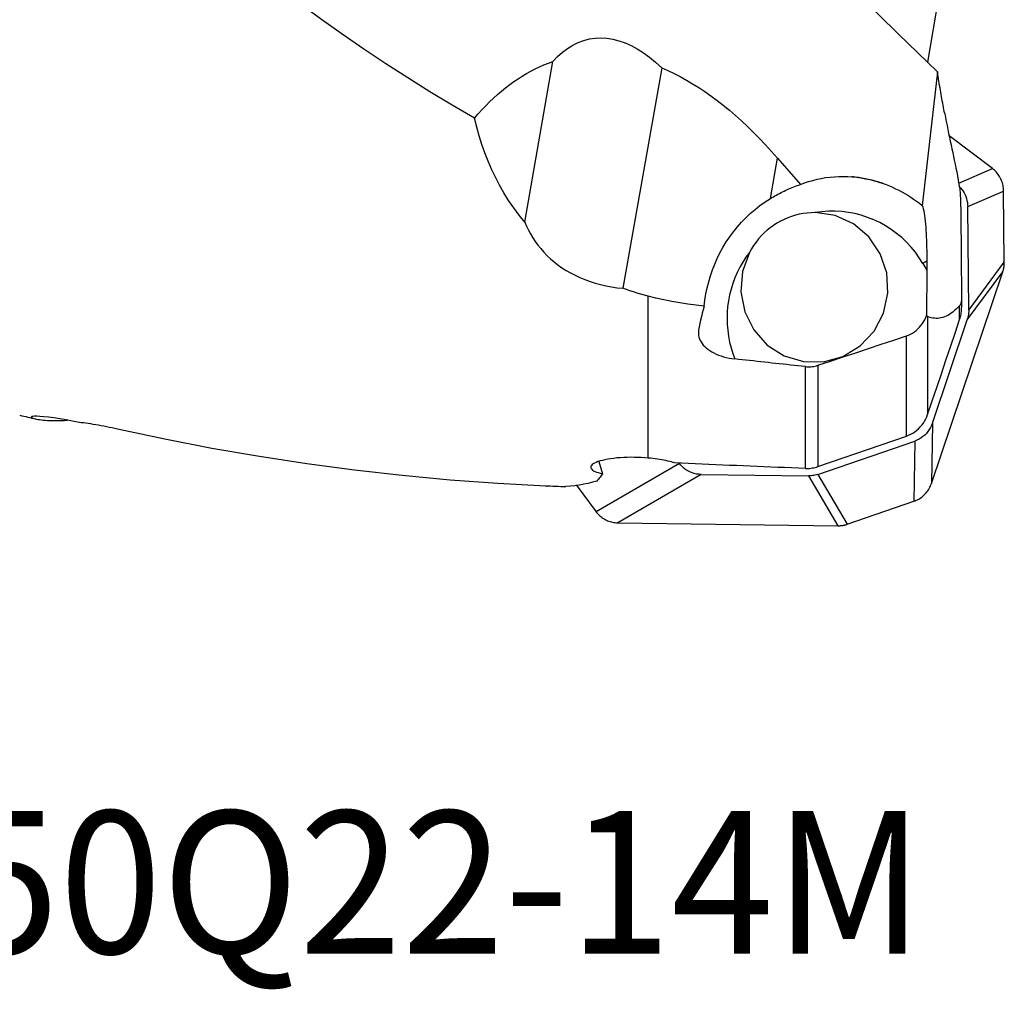
# Model space of a CAD drawing. Extents: x -25.3 to 74.7, y -38 to 55.1.
# Drawn here: x 17.4 to 45, y -38 to -10.8 of the extents above; entities that cross this region are included whole.
import ezdxf
from ezdxf.enums import TextEntityAlignment as Align

# ---------------------------------------------------------------- set-up
doc = ezdxf.new("R2010")
doc.units = 0
doc.header["$MEASUREMENT"] = 0
doc.layers.add('1', color=4, linetype='CONTINUOUS')
doc.layers.add('SK6', color=5, linetype='CONTINUOUS')
doc.styles.add('SANDVIK_STYLE', font='simplex.shx', dxfattribs={"height": 3})

msp = doc.modelspace()

# ---------------------------------------------------------------- linework, layer by layer
at = {"layer": '1'}
for p, q in [((43.228445, -9.689073), (42.840734, -11.980077)), ((31.533938, -16.471194), (32.328028, -11.965727)), ((35.381189, -12.143887), (34.290812, -18.330406)), ((43.122156, -12.252976), (42.697817, -16.003714)), ((44.665467, -14.969214), (43.450827, -14.046231)), ((38.432276, -15.811512), (38.63255, -14.675211)), ((38.63255, -14.675211), (39.274588, -15.416639)), ((43.719981, -15.377971), (44.665467, -14.969214)), ((43.971772, -16.03557), (44.980021, -15.599678)), ((44.99996, -17.599236), (44.980021, -15.599678)), ((44.000798, -18.946527), (43.971772, -16.03557)), ((42.713004, -17.632582), (42.825423, -17.825395)), ((44.000798, -18.946527), (44.99996, -17.599236)), ((42.825423, -17.825395), (42.817482, -19.094898)), ((42.953479, -23.808374), (44.957433, -17.866821)), ((43.958272, -19.214111), (44.957433, -17.866821)), ((35, -23.093062), (35, -18.548772)), ((43.800053, -18.57052), (43.800053, -18.864925)), ((43.746279, -19.207228), (43.746279, -18.819652)), ((42.848012, -19.121939), (42.848012, -21.871808)), ((42.979413, -22.116343), (43.958272, -19.214111)), ((42.250563, -22.478776), (42.250563, -19.666678)), ((39.413691, -23.385554), (39.413691, -20.528297)), ((39.762414, -20.491604), (39.762414, -23.334647)), ((42.979413, -22.116343), (42.953479, -23.808374)), ((39.767173, -23.55225), (42.485152, -22.616638)), ((42.485152, -22.616638), (42.459217, -24.308669)), ((33.612829, -23.192675), (33.716962, -23.53645)), ((35.876721, -23.248659), (33.540714, -24.605552)), ((35.868549, -23.237502), (35.876721, -23.248659)), ((36.485014, -23.554315), (34.149007, -24.911208)), ((36.485014, -23.554315), (39.503487, -23.594616)), ((39.503487, -23.594616), (40.328531, -24.993713)), ((39.767173, -23.55225), (40.592217, -24.951348)), ((32.982814, -23.843965), (33.540714, -24.605552)), ((40.592217, -24.951348), (42.459217, -24.308669)), ((34.149007, -24.911208), (40.328531, -24.993713))]:
    msp.add_line(p, q, dxfattribs=at)
for points in [[(37.344874, -6.151714, 0), (37.836286, -6.739494, 0), (38.336118, -7.319022, 0), (38.843672, -7.890982, 0), (39.358328, -8.455982, 0), (39.879583, -9.014516, 0), (40.406941, -9.567069, 0), (40.939958, -10.114076, 0), (41.478305, -10.655859, 0), (42.021666, -11.192729, 0), (42.569722, -11.724997, 0), (43.122156, -12.252976, 0)], [(30.125683, -13.558377, 0), (29.497842, -13.190399, 0), (28.873363, -12.812401, 0), (28.252301, -12.424221, 0), (27.63471, -12.025697, 0), (27.020644, -11.616666, 0), (26.410174, -11.196921, 0), (25.803391, -10.766191, 0), (25.200387, -10.324199, 0), (24.601253, -9.870672, 0)], [(32.328028, -11.965727, 0), (32.459934, -11.826806, 0), (32.597104, -11.703586, 0), (32.739212, -11.596363, 0), (32.885916, -11.505392, 0), (33.036868, -11.430892, 0), (33.191705, -11.373041, 0), (33.350059, -11.331976, 0), (33.51155, -11.307795, 0), (33.675793, -11.300557, 0), (33.842395, -11.310279, 0), (34.010959, -11.336937, 0), (34.18108, -11.380468, 0), (34.352353, -11.440767, 0), (34.524369, -11.517692, 0), (34.696716, -11.611057, 0), (34.868982, -11.72064, 0), (35.040757, -11.846179, 0), (35.211628, -11.987374, 0), (35.381189, -12.143887, 0)], [(30.125683, -13.558377, 0), (30.229735, -13.436745, 0), (30.335263, -13.319169, 0), (30.442242, -13.20568, 0), (30.550643, -13.096305, 0), (30.66044, -12.991073, 0), (30.771605, -12.890011, 0), (30.88411, -12.793142, 0), (30.997927, -12.700493, 0), (31.113026, -12.612086, 0), (31.229379, -12.527944, 0), (31.346957, -12.448088, 0), (31.465729, -12.372539, 0), (31.585666, -12.301314, 0), (31.706737, -12.234433, 0), (31.828912, -12.171912, 0), (31.95216, -12.113766, 0), (32.076449, -12.060012, 0), (32.201749, -12.010661, 0), (32.328028, -11.965727, 0)], [(35.381189, -12.143887, 0), (35.553888, -12.219244, 0), (35.726789, -12.301268, 0), (35.899826, -12.389926, 0), (36.072932, -12.485184, 0), (36.24604, -12.587007, 0), (36.419084, -12.695353, 0), (36.591996, -12.810183, 0), (36.76471, -12.93145, 0), (36.93716, -13.059109, 0), (37.109278, -13.193111, 0), (37.280999, -13.333403, 0), (37.452256, -13.479932, 0), (37.622983, -13.632641, 0), (37.793115, -13.791471, 0), (37.962585, -13.95636, 0), (38.131328, -14.127246, 0), (38.29928, -14.304063, 0), (38.466375, -14.486741, 0), (38.63255, -14.675211, 0)], [(43.326183, -13.428357, 0), (43.314937, -13.370041, 0), (43.303746, -13.311322, 0), (43.292609, -13.252199, 0), (43.281528, -13.192676, 0), (43.270502, -13.132754, 0), (43.259532, -13.072435, 0), (43.248618, -13.01172, 0), (43.237761, -12.950612, 0), (43.226961, -12.889112, 0), (43.216218, -12.827222, 0), (43.205532, -12.764944, 0), (43.194904, -12.702279, 0), (43.184335, -12.639231, 0), (43.173823, -12.5758, 0), (43.163371, -12.511988, 0), (43.152978, -12.447798, 0), (43.142644, -12.383231, 0), (43.13237, -12.31829, 0), (43.122156, -12.252976, 0)], [(43.326183, -13.428357, 0), (43.348178, -13.540958, 0), (43.37029, -13.652676, 0), (43.392511, -13.763569, 0), (43.414832, -13.873692, 0), (43.437243, -13.983101, 0), (43.459737, -14.091849, 0), (43.482301, -14.200021, 0), (43.504916, -14.307758, 0), (43.527568, -14.4152, 0), (43.550237, -14.522487, 0), (43.572908, -14.629767, 0), (43.59555, -14.73729, 0), (43.618123, -14.845375, 0), (43.640585, -14.954351, 0), (43.662861, -15.064794, 0), (43.684863, -15.177417, 0), (43.706471, -15.293157, 0), (43.727347, -15.414026, 0), (43.747072, -15.542622, 0), (43.764341, -15.684921, 0), (43.774421, -15.853134, 0)], [(31.533938, -16.471194, 0), (31.375324, -16.275894, 0), (31.225536, -16.07461, 0), (31.084337, -15.867353, 0), (30.95152, -15.654156, 0), (30.827439, -15.436068, 0), (30.712331, -15.214206, 0), (30.605744, -14.988598, 0), (30.507263, -14.759298, 0), (30.416574, -14.526334, 0), (30.333373, -14.289733, 0), (30.25736, -14.049522, 0), (30.188231, -13.805728, 0), (30.125683, -13.558377, 0)], [(39.274588, -15.416639, 0), (39.389121, -15.373255, 0), (39.505313, -15.334386, 0), (39.623026, -15.300079, 0), (39.742122, -15.270374, 0), (39.862463, -15.245305, 0), (39.983906, -15.224903, 0), (40.10631, -15.20919, 0), (40.229532, -15.198185, 0), (40.353426, -15.191902, 0), (40.477848, -15.190347, 0), (40.602652, -15.193522, 0), (40.727691, -15.201424, 0), (40.852819, -15.214044, 0), (40.97789, -15.231366, 0), (41.102756, -15.25337, 0), (41.227271, -15.280031, 0), (41.35129, -15.311317, 0), (41.474667, -15.347192, 0), (41.597258, -15.387613, 0)], [(41.597258, -15.387613, 0), (41.552396, -15.37275, 0), (41.507361, -15.358435, 0), (41.462159, -15.34467, 0), (41.416795, -15.331456, 0), (41.371277, -15.318796, 0), (41.325612, -15.306691, 0), (41.279805, -15.295144, 0), (41.233863, -15.284155, 0), (41.187794, -15.273727, 0), (41.141603, -15.26386, 0), (41.095297, -15.254557, 0), (41.048883, -15.245819, 0), (41.002367, -15.237646, 0), (40.955757, -15.230041, 0), (40.909059, -15.223003, 0), (40.862279, -15.216535, 0), (40.815425, -15.210637, 0), (40.768502, -15.20531, 0), (40.721519, -15.200554, 0)], [(44.980021, -15.599678, 0), (44.978721, -15.561133, 0), (44.975591, -15.522702, 0), (44.970641, -15.484473, 0), (44.963879, -15.446537, 0), (44.955324, -15.408981, 0), (44.944994, -15.371893, 0), (44.932913, -15.335359, 0), (44.91911, -15.299464, 0), (44.903617, -15.264291, 0), (44.88647, -15.229922, 0), (44.867708, -15.196437, 0), (44.847375, -15.163914, 0), (44.825519, -15.132428, 0), (44.80219, -15.102054, 0), (44.777443, -15.07286, 0), (44.751335, -15.044916, 0), (44.723926, -15.018286, 0), (44.695282, -14.993033, 0), (44.665467, -14.969214, 0)], [(38.432276, -15.811512, 0), (38.474103, -15.786001, 0), (38.516244, -15.760996, 0), (38.558694, -15.736501, 0), (38.601446, -15.71252, 0), (38.644494, -15.689055, 0), (38.687832, -15.666111, 0), (38.731452, -15.643691, 0), (38.775349, -15.621798, 0), (38.819516, -15.600436, 0), (38.863947, -15.579607, 0), (38.908635, -15.559315, 0), (38.953573, -15.539562, 0), (38.998755, -15.520352, 0), (39.044174, -15.501687, 0), (39.089823, -15.483571, 0), (39.135696, -15.466005, 0), (39.181786, -15.448993, 0), (39.228085, -15.432537, 0), (39.274588, -15.416639, 0)], [(41.597258, -15.387613, 0), (41.685799, -15.420102, 0), (41.774064, -15.455516, 0), (41.861697, -15.493609, 0), (41.948464, -15.534181, 0), (42.034495, -15.57719, 0), (42.119817, -15.622579, 0), (42.204447, -15.670287, 0), (42.288397, -15.720278, 0), (42.371674, -15.772528, 0), (42.454287, -15.827023, 0), (42.536282, -15.883789, 0), (42.617523, -15.942732, 0), (42.697817, -16.003714, 0)], [(43.737083, -15.474817, 0), (43.775569, -15.516105, 0), (43.811061, -15.560039, 0), (43.84339, -15.606411, 0), (43.87239, -15.655012, 0), (43.897898, -15.70563, 0), (43.919793, -15.758011, 0), (43.937966, -15.811852, 0), (43.952309, -15.866845, 0), (43.962736, -15.922528, 0), (43.969227, -15.97877, 0), (43.971772, -16.03557, 0)], [(36.576936, -18.834147, 0), (36.596382, -18.66082, 0), (36.623384, -18.488075, 0), (36.658018, -18.315928, 0), (36.700271, -18.144916, 0), (36.749815, -17.97627, 0), (36.806326, -17.810921, 0), (36.869763, -17.648659, 0), (36.940166, -17.489471, 0), (37.017573, -17.333366, 0), (37.102022, -17.180357, 0), (37.193586, -17.030436, 0), (37.291892, -16.884449, 0), (37.396017, -16.743768, 0), (37.50584, -16.608388, 0), (37.621337, -16.47827, 0), (37.742507, -16.353401, 0), (37.869376, -16.233789, 0), (38.002021, -16.119491, 0), (38.140425, -16.010663, 0), (38.28402, -15.907866, 0), (38.432276, -15.811512, 0)], [(42.697817, -16.003714, 0), (42.71159, -16.04672, 0), (42.724658, -16.097864, 0), (42.736885, -16.156004, 0), (42.748267, -16.220417, 0), (42.758845, -16.29073, 0), (42.768551, -16.365867, 0), (42.777364, -16.4449, 0), (42.785318, -16.527312, 0), (42.79247, -16.613002, 0), (42.798858, -16.701801, 0), (42.804492, -16.793178, 0), (42.809365, -16.886144, 0), (42.813509, -16.980219, 0), (42.816979, -17.075423, 0), (42.81982, -17.171716, 0), (42.82207, -17.269064, 0), (42.823763, -17.367298, 0), (42.824935, -17.466244, 0), (42.825622, -17.565729, 0)], [(43.774421, -15.853134, 0), (43.778035, -16.241367, 0), (43.781666, -16.629587, 0), (43.785314, -17.017796, 0), (43.788977, -17.405992, 0), (43.792656, -17.794178, 0), (43.796348, -18.182354, 0), (43.800053, -18.57052, 0)], [(37.844948, -17.321449, 0), (37.649263, -17.858378, 0), (37.603403, -18.428579, 0), (37.710772, -18.989743, 0), (37.963403, -19.500228, 0), (38.34255, -19.922156, 0), (38.820079, -20.224219, 0), (39.360557, -20.384002, 0), (39.923877, -20.389649, 0), (40.46824, -20.240741, 0), (40.953253, -19.948328, 0), (41.342927, -19.534107, 0), (41.608346, -19.028815, 0), (41.729815, -18.469946, 0), (41.698322, -17.898969, 0), (41.516203, -17.358253, 0), (41.196972, -16.88792, 0), (40.764316, -16.522871, 0), (40.250341, -16.290193, 0), (39.693184, -16.207152, 0)], [(39.693184, -16.207152, 0), (39.579809, -16.209279, 0), (39.467014, -16.217675, 0), (39.355466, -16.232229, 0), (39.245101, -16.25288, 0), (39.13585, -16.279633, 0), (39.027562, -16.312593, 0), (38.920807, -16.351628, 0), (38.816622, -16.396386, 0), (38.715457, -16.446595, 0), (38.617294, -16.502188, 0), (38.522117, -16.563139, 0), (38.429957, -16.629501, 0), (38.34098, -16.701254, 0), (38.256093, -16.777715, 0), (38.175776, -16.858372, 0), (38.100167, -16.943002, 0), (38.029173, -17.031682, 0), (37.9628, -17.124484, 0), (37.901183, -17.221382, 0), (37.844948, -17.321449, 0)], [(42.713004, -17.632582, 0), (42.613154, -17.473063, 0), (42.503577, -17.320284, 0), (42.384708, -17.174852, 0), (42.257021, -17.037347, 0), (42.121023, -16.908316, 0), (41.977256, -16.788273, 0), (41.826293, -16.677696, 0), (41.668734, -16.577024, 0), (41.505207, -16.486659, 0), (41.336362, -16.40696, 0), (41.162872, -16.338245, 0), (40.985428, -16.280787, 0), (40.804735, -16.234814, 0), (40.621513, -16.20051, 0), (40.436491, -16.178012, 0), (40.250406, -16.167408, 0), (40.063999, -16.168742, 0), (39.878012, -16.182008, 0), (39.693184, -16.207152, 0)], [(31.533938, -16.471194, 0), (31.582967, -16.583845, 0), (31.637038, -16.695138, 0), (31.69611, -16.804527, 0), (31.760141, -16.911543, 0), (31.829205, -17.016058, 0), (31.903462, -17.118042, 0), (31.983076, -17.217462, 0), (32.068261, -17.314267, 0), (32.159267, -17.40839, 0), (32.256377, -17.499785, 0), (32.359332, -17.587895, 0), (32.467361, -17.67187, 0), (32.580484, -17.751653, 0), (32.698802, -17.827215, 0), (32.822457, -17.898491, 0), (32.951625, -17.965418, 0), (33.086366, -18.02781, 0), (33.225688, -18.085165, 0), (33.368449, -18.136958, 0), (33.514328, -18.183124, 0), (33.663448, -18.223757, 0), (33.815821, -18.258867, 0), (33.971477, -18.288433, 0), (34.130332, -18.312356, 0), (34.290812, -18.330406, 0)], [(37.844948, -17.321449, 0), (37.747369, -17.455493, 0), (37.657247, -17.594805, 0), (37.574861, -17.738955, 0), (37.500464, -17.887499, 0), (37.434285, -18.03998, 0), (37.376529, -18.195929, 0), (37.327373, -18.354866, 0), (37.286968, -18.5163, 0), (37.255439, -18.679735, 0), (37.232882, -18.844668, 0), (37.219368, -19.010591, 0), (37.214938, -19.176992, 0), (37.219605, -19.34336, 0), (37.233356, -19.509183, 0), (37.256147, -19.673948, 0), (37.287909, -19.83715, 0), (37.328544, -19.998286, 0), (37.377927, -20.156859, 0), (37.435906, -20.312381, 0)], [(42.825622, -17.565729, 0), (42.819651, -17.569222, 0), (42.813684, -17.572719, 0), (42.80772, -17.576219, 0), (42.80176, -17.579723, 0), (42.795804, -17.58323, 0), (42.789852, -17.58674, 0), (42.783905, -17.590253, 0), (42.777963, -17.593769, 0), (42.772026, -17.597288, 0), (42.766094, -17.600809, 0), (42.760168, -17.604332, 0), (42.754249, -17.607858, 0), (42.748335, -17.611385, 0), (42.742428, -17.614914, 0), (42.736529, -17.618445, 0), (42.730636, -17.621978, 0), (42.724751, -17.625511, 0), (42.718873, -17.629046, 0), (42.713004, -17.632582, 0)], [(42.825622, -17.565729, 0), (42.825681, -17.579564, 0), (42.825733, -17.593384, 0), (42.825777, -17.607188, 0), (42.825813, -17.620976, 0), (42.825841, -17.634747, 0), (42.825862, -17.648501, 0), (42.825874, -17.662236, 0), (42.825879, -17.675952, 0), (42.825877, -17.689649, 0), (42.825866, -17.703325, 0), (42.825848, -17.716981, 0), (42.825822, -17.730615, 0), (42.825788, -17.744227, 0), (42.825747, -17.757816, 0), (42.825697, -17.771381, 0), (42.82564, -17.784923, 0), (42.825575, -17.798439, 0), (42.825503, -17.81193, 0), (42.825423, -17.825395, 0)], [(44.957433, -17.866821, 0), (44.96189, -17.853213, 0), (44.966105, -17.839527, 0), (44.970079, -17.825767, 0), (44.97381, -17.811937, 0), (44.977296, -17.798043, 0), (44.980536, -17.784089, 0), (44.98353, -17.770078, 0), (44.986277, -17.756016, 0), (44.988775, -17.741907, 0), (44.991024, -17.727756, 0), (44.993023, -17.713567, 0), (44.994772, -17.699344, 0), (44.996269, -17.685093, 0), (44.997515, -17.670817, 0), (44.998509, -17.656522, 0), (44.999251, -17.642211, 0), (44.99974, -17.627891, 0), (44.999976, -17.613564, 0), (44.99996, -17.599236, 0)], [(35, -18.548772, 0), (34.896828, -18.521301, 0), (34.794271, -18.492606, 0), (34.692333, -18.462676, 0), (34.591015, -18.431501, 0), (34.490321, -18.399071, 0), (34.390253, -18.365376, 0), (34.290812, -18.330406, 0)], [(36.576936, -18.834147, 0), (36.347454, -18.806796, 0), (36.11934, -18.775151, 0), (35.892616, -18.739105, 0), (35.6673, -18.698551, 0), (35.443412, -18.653382, 0), (35.220972, -18.603491, 0), (35, -18.548772, 0)], [(43.800053, -18.57052, 0), (43.799988, -18.59738, 0), (43.799239, -18.624138, 0), (43.79775, -18.649824, 0), (43.795581, -18.673759, 0), (43.79285, -18.695258, 0), (43.789694, -18.714306, 0), (43.786251, -18.730947, 0), (43.782585, -18.745579, 0), (43.778775, -18.758414, 0), (43.77488, -18.769689, 0), (43.770913, -18.779612, 0), (43.766886, -18.788382, 0), (43.762808, -18.796196, 0), (43.758696, -18.803164, 0), (43.754564, -18.809346, 0), (43.750421, -18.814817, 0), (43.746279, -18.819652, 0)], [(36.576936, -18.834147, 0), (36.547018, -18.931469, 0), (36.519452, -19.028305, 0), (36.494198, -19.124641, 0), (36.471216, -19.220464, 0), (36.450469, -19.315759, 0), (36.431918, -19.410511, 0), (36.415522, -19.504708, 0)], [(43.746279, -18.819652, 0), (43.699234, -18.869362, 0), (43.652109, -18.915351, 0), (43.604913, -18.957612, 0), (43.557657, -18.996134, 0), (43.510348, -19.030911, 0), (43.462998, -19.061936, 0), (43.415616, -19.089201, 0), (43.368211, -19.112702, 0), (43.320793, -19.132433, 0), (43.273372, -19.148392, 0), (43.225957, -19.160574, 0), (43.178557, -19.168977, 0), (43.131183, -19.173599, 0), (43.083844, -19.174439, 0), (43.03655, -19.171498, 0), (42.98931, -19.164776, 0), (42.942134, -19.154274, 0), (42.895031, -19.139994, 0), (42.848012, -19.121939, 0)], [(43.746279, -19.207228, 0), (43.757874, -19.170476, 0), (43.768065, -19.133344, 0), (43.776855, -19.095835, 0), (43.78425, -19.057949, 0), (43.790249, -19.019689, 0), (43.79483, -18.981117, 0), (43.797991, -18.942372, 0), (43.799731, -18.903594, 0), (43.800053, -18.864925, 0)], [(44.000798, -18.946527, 0), (44.000266, -18.985645, 0), (43.997886, -19.024466, 0), (43.993658, -19.06299, 0), (43.987583, -19.101216, 0), (43.97966, -19.139145, 0), (43.96989, -19.176777, 0), (43.958272, -19.214111, 0)], [(42.250563, -19.666678, 0), (42.310397, -19.644204, 0), (42.368156, -19.617236, 0), (42.423645, -19.585969, 0), (42.476764, -19.550515, 0), (42.527413, -19.511028, 0), (42.57516, -19.468002, 0), (42.619645, -19.42187, 0), (42.661023, -19.372682, 0), (42.699174, -19.32083, 0), (42.733903, -19.266787, 0), (42.76512, -19.211032, 0), (42.792935, -19.153716, 0), (42.817482, -19.094898, 0)], [(42.848012, -19.121939, 0), (42.843618, -19.119738, 0), (42.839233, -19.1169, 0), (42.834856, -19.113474, 0), (42.830491, -19.109511, 0), (42.826139, -19.105061, 0), (42.821802, -19.100173, 0), (42.817482, -19.094898, 0)], [(42.848012, -21.871808, 0), (42.976524, -21.491218, 0), (43.10498, -21.110609, 0), (43.233375, -20.729979, 0), (43.361706, -20.349327, 0), (43.489969, -19.968652, 0), (43.618161, -19.587952, 0), (43.746279, -19.207228, 0)], [(36.415522, -19.504708, 0), (36.410171, -19.553411, 0), (36.410018, -19.601702, 0), (36.414964, -19.649587, 0), (36.424977, -19.697121, 0), (36.440084, -19.74422, 0), (36.460284, -19.790708, 0), (36.485319, -19.836019, 0), (36.515034, -19.879978, 0), (36.549391, -19.922627, 0), (36.588472, -19.964031, 0), (36.632137, -20.003996, 0), (36.680135, -20.042245, 0), (36.732008, -20.078448, 0), (36.787682, -20.112592, 0), (36.847228, -20.144727, 0), (36.910732, -20.174835, 0), (36.977775, -20.202663, 0), (37.047796, -20.227931, 0), (37.120342, -20.250479, 0), (37.195433, -20.270288, 0), (37.273125, -20.287321, 0), (37.353529, -20.301446, 0), (37.435906, -20.312381, 0)], [(39.762414, -20.491604, 0), (40.117867, -20.373768, 0), (40.473319, -20.255928, 0), (40.82877, -20.138085, 0), (41.18422, -20.020239, 0), (41.539669, -19.902389, 0), (41.895117, -19.784536, 0), (42.250563, -19.666678, 0)], [(39.413691, -20.528297, 0), (39.309058, -20.517084, 0), (39.204484, -20.505855, 0), (39.09997, -20.494609, 0), (38.995516, -20.483346, 0), (38.891121, -20.472066, 0), (38.786786, -20.460769, 0), (38.682511, -20.449456, 0), (38.578295, -20.438125, 0), (38.47414, -20.426778, 0), (38.370045, -20.415414, 0), (38.26601, -20.404033, 0), (38.162035, -20.392635, 0), (38.05812, -20.381221, 0), (37.954266, -20.369789, 0), (37.850473, -20.358341, 0), (37.74674, -20.346876, 0), (37.643068, -20.335395, 0), (37.539456, -20.323896, 0), (37.435906, -20.312381, 0)], [(39.413691, -20.528297, 0), (39.452453, -20.53156, 0), (39.491421, -20.533048, 0), (39.530552, -20.532722, 0), (39.569805, -20.530541, 0), (39.609081, -20.526475, 0), (39.648015, -20.520546, 0), (39.686549, -20.51276, 0), (39.724682, -20.503113, 0), (39.762414, -20.491604, 0)], [(19.029279, -22.096658, 0), (18.8413, -22.059745, 0), (18.657797, -22.025864, 0), (18.480543, -21.995471, 0), (18.315211, -21.969632, 0), (18.164104, -21.948765, 0), (18.031461, -21.933462, 0), (17.921958, -21.924047, 0), (17.835271, -21.919993, 0), (17.771734, -21.920504, 0), (17.727929, -21.924451, 0), (17.700592, -21.930841, 0), (17.687019, -21.938761, 0), (17.684874, -21.947637, 0), (17.692016, -21.956981, 0), (17.70712, -21.966489, 0), (17.729219, -21.975936, 0), (17.757264, -21.985076, 0), (17.790508, -21.993747, 0), (17.828502, -22.001878, 0), (17.870801, -22.009393, 0), (17.916957, -22.01622, 0), (17.966558, -22.022292, 0), (18.019418, -22.027584, 0), (18.07538, -22.032075, 0), (18.134281, -22.035743, 0), (18.195954, -22.038564, 0), (18.260236, -22.040515, 0), (18.327004, -22.041583, 0), (18.396178, -22.041757, 0), (18.467678, -22.041028, 0), (18.541419, -22.039388, 0), (18.617319, -22.036826, 0), (18.695303, -22.033332, 0)], [(20.101539, -22.281312, 0), (20.025972, -22.264557, 0), (19.950188, -22.248251, 0), (19.874189, -22.232395, 0), (19.797965, -22.216986, 0), (19.721465, -22.202025, 0), (19.64515, -22.187614, 0), (19.569627, -22.173877, 0), (19.495436, -22.160923, 0), (19.422604, -22.148765, 0), (19.351178, -22.137438, 0), (19.281248, -22.126989, 0), (19.213053, -22.117493, 0), (19.147741, -22.109165, 0), (19.086401, -22.102191, 0), (19.029279, -22.096658, 0)], [(42.250563, -22.478776, 0), (42.313207, -22.4547, 0), (42.374124, -22.426175, 0), (42.433244, -22.393151, 0), (42.49013, -22.355826, 0), (42.543869, -22.314798, 0), (42.594456, -22.270133, 0), (42.641927, -22.221839, 0), (42.686156, -22.169962, 0), (42.726725, -22.115042, 0), (42.763211, -22.057657, 0), (42.7956, -21.997924, 0), (42.823901, -21.935911, 0), (42.848012, -21.871808, 0)], [(32.132595, -23.883085, 0), (30.784632, -23.810312, 0), (29.439449, -23.711389, 0), (28.097047, -23.586286, 0), (26.75743, -23.434971, 0), (25.420602, -23.25741, 0), (24.086575, -23.053487, 0), (22.755373, -22.82298, 0), (21.42702, -22.565664, 0), (20.101539, -22.281312, 0)], [(42.979413, -22.116343, 0), (42.955491, -22.178603, 0), (42.926574, -22.238558, 0), (42.892893, -22.295846, 0), (42.854681, -22.350104, 0), (42.81217, -22.400968, 0), (42.765599, -22.448082, 0), (42.715298, -22.491125, 0), (42.661665, -22.529781, 0), (42.605207, -22.563702, 0), (42.546366, -22.592661, 0), (42.485152, -22.616638, 0)], [(39.762414, -23.334647, 0), (40.117907, -23.212511, 0), (40.473387, -23.090333, 0), (40.828852, -22.968111, 0), (41.184302, -22.845845, 0), (41.539737, -22.723535, 0), (41.895158, -22.601179, 0), (42.250563, -22.478776, 0)], [(35, -23.093062, 0), (34.904403, -23.085693, 0), (34.806906, -23.079998, 0), (34.708873, -23.07611, 0), (34.610544, -23.074057, 0), (34.511914, -23.073871, 0), (34.412972, -23.075629, 0), (34.314622, -23.079385, 0), (34.218779, -23.085089, 0), (34.125634, -23.092718, 0), (34.035207, -23.102289, 0), (33.947873, -23.113808, 0), (33.86513, -23.127086, 0), (33.788003, -23.141919, 0), (33.716434, -23.158275, 0), (33.650619, -23.176103, 0), (33.591605, -23.195088, 0), (33.539958, -23.214952, 0), (33.49559, -23.235639, 0), (33.458552, -23.257083, 0), (33.429413, -23.278865, 0), (33.408149, -23.300811, 0), (33.394648, -23.322897, 0), (33.388816, -23.34496, 0), (33.390554, -23.366799, 0), (33.399766, -23.388221, 0), (33.416361, -23.409221, 0), (33.440075, -23.429718, 0), (33.470595, -23.449565, 0), (33.507613, -23.468615, 0), (33.550918, -23.486841, 0), (33.600508, -23.504292, 0), (33.656096, -23.520883, 0), (33.716962, -23.53645, 0)], [(35.744061, -23.232012, 0), (35.700467, -23.217989, 0), (35.654252, -23.204387, 0), (35.605427, -23.191219, 0), (35.553953, -23.178491, 0), (35.499906, -23.166248, 0), (35.443668, -23.15459, 0), (35.385602, -23.14361, 0), (35.325784, -23.133329, 0), (35.264194, -23.123757, 0), (35.200817, -23.114912, 0), (35.135553, -23.106812, 0), (35.06854, -23.099508, 0), (35, -23.093062, 0)], [(39.413691, -23.385554, 0), (39.219915, -23.377924, 0), (39.026208, -23.370244, 0), (38.832569, -23.362513, 0), (38.639, -23.354733, 0), (38.445501, -23.346902, 0), (38.252072, -23.339021, 0), (38.058713, -23.33109, 0), (37.865425, -23.323109, 0), (37.672209, -23.315077, 0), (37.479064, -23.306996, 0), (37.285992, -23.298865, 0), (37.092992, -23.290683, 0), (36.900065, -23.282451, 0), (36.707212, -23.27417, 0), (36.514432, -23.265838, 0), (36.321727, -23.257456, 0), (36.129097, -23.249025, 0), (35.936541, -23.240543, 0), (35.744061, -23.232012, 0)], [(36.485014, -23.554315, 0), (36.421114, -23.550799, 0), (36.357795, -23.542032, 0), (36.295441, -23.528114, 0), (36.234435, -23.50915, 0), (36.175161, -23.485241, 0), (36.118001, -23.4565, 0), (36.063316, -23.423124, 0), (36.011435, -23.385317, 0), (35.962813, -23.343415, 0), (35.917905, -23.297853, 0), (35.876721, -23.248659, 0)], [(39.413691, -23.385554, 0), (39.453029, -23.386304, 0), (39.49224, -23.385463, 0), (39.531324, -23.383029, 0), (39.570281, -23.379002, 0), (39.609129, -23.373372, 0), (39.647922, -23.366097, 0), (39.686513, -23.357198, 0), (39.724734, -23.346705, 0), (39.762414, -23.334647, 0)], [(33.557201, -23.741023, 0), (33.437331, -23.774481, 0), (33.316312, -23.804127, 0), (33.194149, -23.829977, 0), (33.070847, -23.852045, 0), (32.946409, -23.870348, 0), (32.820841, -23.8849, 0), (32.694148, -23.895716, 0)], [(33.716962, -23.53645, 0), (33.695651, -23.570211, 0), (33.673836, -23.602457, 0), (33.651516, -23.633191, 0), (33.628693, -23.662413, 0), (33.605365, -23.690125, 0), (33.581535, -23.716328, 0), (33.557201, -23.741023, 0)], [(39.767173, -23.55225, 0), (39.730365, -23.563933, 0), (39.69327, -23.573738, 0), (39.655888, -23.581667, 0), (39.618219, -23.58772, 0), (39.580262, -23.591895, 0), (39.542018, -23.594194, 0), (39.503487, -23.594616, 0)], [(32.132595, -23.883085, 0), (32.138264, -23.881931, 0), (32.143916, -23.880723, 0), (32.149553, -23.879462, 0), (32.155174, -23.878147, 0), (32.160778, -23.876779, 0), (32.166366, -23.875357, 0), (32.171939, -23.873882, 0)], [(32.171939, -23.873882, 0), (32.246527, -23.877242, 0), (32.321119, -23.880522, 0), (32.395716, -23.883721, 0), (32.470318, -23.88684, 0), (32.544923, -23.889879, 0), (32.619533, -23.892838, 0), (32.694148, -23.895716, 0)], [(42.459217, -24.308669, 0), (42.494927, -24.295395, 0), (42.52997, -24.280391, 0), (42.564264, -24.263692, 0), (42.597731, -24.245336, 0), (42.630291, -24.225365, 0), (42.66187, -24.203828, 0), (42.692394, -24.180772, 0), (42.721793, -24.156253, 0), (42.749997, -24.130326, 0), (42.776941, -24.103054, 0), (42.802562, -24.074498, 0), (42.826801, -24.044725, 0), (42.849602, -24.013804, 0), (42.870911, -23.981808, 0), (42.89068, -23.948811, 0), (42.908861, -23.914889, 0), (42.925413, -23.880121, 0), (42.940297, -23.844589, 0), (42.953479, -23.808374, 0)], [(33.540714, -24.605552, 0), (33.564148, -24.634517, 0), (33.588898, -24.66233, 0), (33.61491, -24.688929, 0), (33.642126, -24.714257, 0), (33.670486, -24.738257, 0), (33.699927, -24.760876, 0), (33.730386, -24.782066, 0), (33.761794, -24.801778, 0), (33.794082, -24.819969, 0), (33.827181, -24.836601, 0), (33.861016, -24.851635, 0), (33.895512, -24.865039, 0), (33.930595, -24.876783, 0), (33.966187, -24.886842, 0), (34.00221, -24.895193, 0), (34.038583, -24.901817, 0), (34.075228, -24.906701, 0), (34.112063, -24.909834, 0), (34.149007, -24.911208, 0)], [(40.328531, -24.993713, 0), (40.342644, -24.993773, 0), (40.356755, -24.993577, 0), (40.370862, -24.993124, 0), (40.384959, -24.992414, 0), (40.399042, -24.991448, 0), (40.413107, -24.990227, 0), (40.427148, -24.98875, 0), (40.441162, -24.987017, 0), (40.455144, -24.985031, 0), (40.469089, -24.98279, 0), (40.482993, -24.980296, 0), (40.496852, -24.97755, 0), (40.510661, -24.974553, 0), (40.524415, -24.971305, 0), (40.538111, -24.967808, 0), (40.551743, -24.964062, 0), (40.565308, -24.960069, 0), (40.578801, -24.955831, 0), (40.592217, -24.951348, 0)]]:
    msp.add_polyline3d(points, dxfattribs=at)
msp.add_arc((35, 52.566739), 76.520802, 256.66928, 257.014275, dxfattribs=at)

# ---------------------------------------------------------------- texts
at = {"layer": 'SK6', "style": 'SANDVIK_STYLE', "width": 0.753891}
msp.add_text('419-050Q22-14M', height=4, dxfattribs=at).set_placement((2.252632, -37), (42.747368, -37), align=Align.FIT)

doc.saveas('drawing.dxf')
